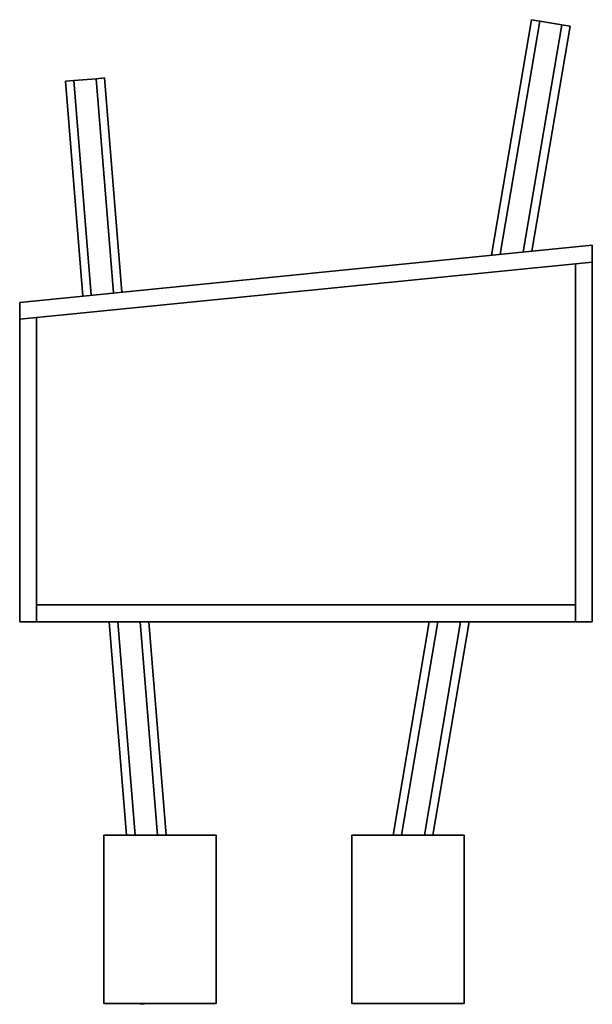
# Model space of a CAD drawing. Units: millimetres. Extents: x -3838 to 16455, y 1308 to 23700.
# Drawn here: x 1018 to 3058, y 20192 to 23700 of the extents above; entities that cross this region are included whole.
import ezdxf

# ---------------------------------------------------------------- set-up
doc = ezdxf.new("R2010")
doc.units = ezdxf.units.MM

msp = doc.modelspace()

# ---------------------------------------------------------------- linework, layer by layer
at = {"color": 7, "linetype": 'Continuous', "lineweight": 35}
for p, q in [((2841.42, 23700.11), (2699.06, 22861.06)), ((2730.01, 22864.16), (2871, 23695.09)), ((2812.55, 22872.41), (2949.87, 23681.71)), ((2841.42, 23700.11), (2871, 23695.09)), ((2871, 23695.09), (2949.87, 23681.71)), ((2949.87, 23681.71), (2979.45, 23676.69)), ((2843.51, 22875.51), (2979.45, 23676.69)), ((1181.41, 23481.04), (1211.31, 23483.47)), ((1181.41, 23481.04), (1243.54, 22715.51)), ((1211.31, 23483.47), (1291.05, 23489.94)), ((1273.39, 22718.5), (1211.31, 23483.47)), ((1291.05, 23489.94), (1320.95, 23492.37)), ((1353.01, 22726.46), (1291.05, 23489.94)), ((1382.87, 22729.44), (1320.95, 23492.37)), ((3058.41, 22897), (1018.41, 22693)), ((3058.41, 22836.7), (3058.41, 22897)), ((1018.41, 22632.7), (3058.41, 22836.7)), ((3058.41, 22836.7), (2998.41, 22830.7)), ((2998.41, 22830.7), (2998.41, 21554.9)), ((3038.41, 22834.7), (3038.41, 22834.7)), ((3058.41, 21554.9), (3058.41, 22836.7)), ((1018.41, 22693), (1018.41, 22632.7)), ((1078.41, 22638.7), (1018.41, 22632.7)), ((1018.41, 22632.7), (1018.41, 21554.9)), ((1038.41, 22634.7), (1038.41, 22634.7)), ((1078.41, 21554.9), (1078.41, 22638.7)), ((2998.41, 21614.9), (1078.41, 21614.9)), ((1078.41, 21614.9), (1078.41, 21554.9)), ((2998.41, 21554.9), (2998.41, 21614.9)), ((1018.41, 21554.9), (1078.41, 21554.9)), ((1078.41, 21574.9), (1078.41, 21574.9)), ((1078.41, 21554.9), (2998.41, 21554.9)), ((1337.73, 21554.9), (1399.42, 20794.9)), ((1429.51, 20794.9), (1367.83, 21554.9)), ((1509.78, 20794.9), (1448.1, 21554.9)), ((1539.88, 20794.9), (1478.19, 21554.9)), ((2477.43, 21554.9), (2348.48, 20794.9)), ((2378.91, 20794.9), (2507.86, 21554.9)), ((2460.05, 20794.9), (2589, 21554.9)), ((2490.48, 20794.9), (2619.43, 21554.9)), ((2998.41, 21574.9), (2998.41, 21574.9)), ((2998.41, 21554.9), (3058.41, 21554.9)), ((1318.13, 20794.9), (1318.13, 20194.9)), ((1318.13, 20794.9), (1518.13, 20794.9)), ((1518.13, 20794.9), (1718.13, 20794.9)), ((1718.13, 20194.9), (1718.13, 20794.9)), ((2202.06, 20794.9), (2202.06, 20194.9)), ((2202.06, 20794.9), (2402.06, 20794.9)), ((2402.06, 20794.9), (2602.06, 20794.9)), ((2602.06, 20194.9), (2602.06, 20794.9)), ((1318.13, 20194.9), (1518.13, 20194.9)), ((1448.11, 20194.9), (1448.36, 20191.86)), ((1448.36, 20191.86), (1478.26, 20194.29)), ((1478.26, 20194.29), (1478.21, 20194.9)), ((1478.26, 20194.29), (1485.82, 20194.9)), ((1518.13, 20194.9), (1718.13, 20194.9)), ((2202.06, 20194.9), (2402.06, 20194.9)), ((2386.02, 20194.9), (2388.6, 20194.46)), ((2388.6, 20194.46), (2388.67, 20194.9)), ((2402.06, 20194.9), (2602.06, 20194.9))]:
    msp.add_line(p, q, dxfattribs=at)

doc.saveas('drawing.dxf')
